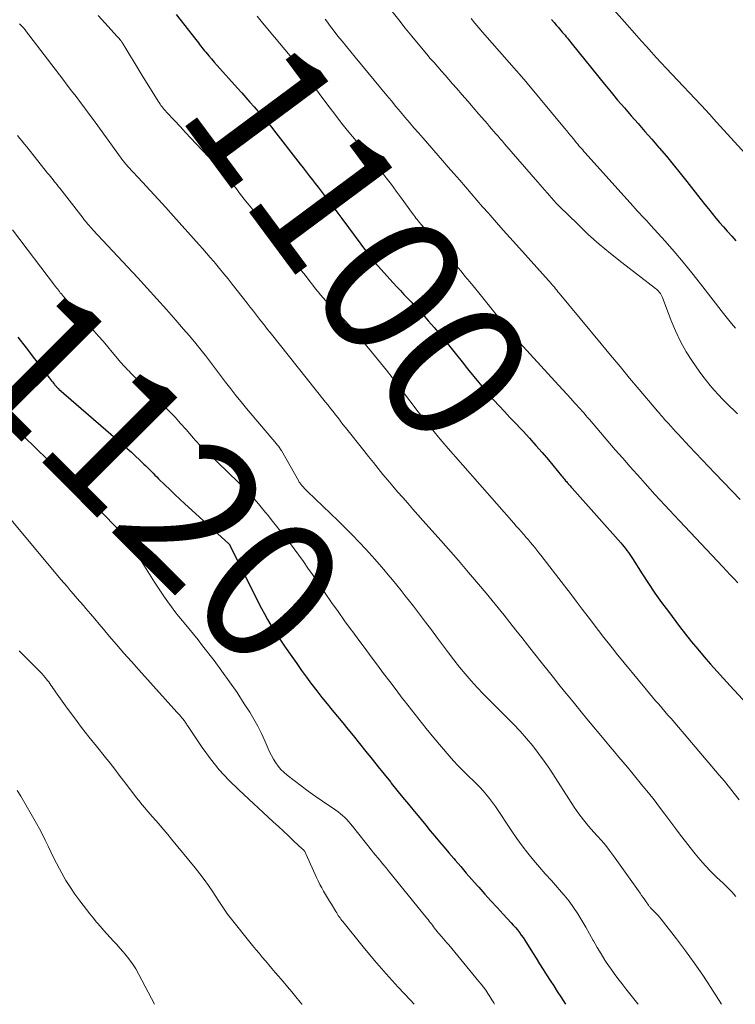
# Model space of a CAD drawing. Units: feet. Extents: x 1900000 to 1905032, y 504997 to 510007.
# Drawn here: x 1900264 to 1900365, y 505000 to 505139 of the extents above; entities that cross this region are included whole.
import ezdxf
from ezdxf.enums import TextEntityAlignment as Align

# ---------------------------------------------------------------- set-up
doc = ezdxf.new("R2010")
doc.units = ezdxf.units.FT
doc.header["$LTSCALE"] = 100
doc.header["$MEASUREMENT"] = 0
for name, color, linetype, lineweight in [('CONTOUR INDEX', 32, 'Continuous', 25), ('CONTOUR INDEX LABEL', 7, 'Continuous', 15), ('CONTOUR INTERMEDIATE', 40, 'Continuous', 15)]:
    doc.layers.add(name, color=color, linetype=linetype, lineweight=lineweight)
doc.styles.add('slant', font='romans.shx', dxfattribs={"oblique": 14.999978})

msp = doc.modelspace()

# ---------------------------------------------------------------- linework, layer by layer
at = {"layer": 'CONTOUR INDEX', "flags": 128}
for points, elevation in [([(1900285.93, 505139.72), (1900288.73, 505136.18), (1900288.9, 505135.95), (1900289.08, 505135.73), (1900289.25, 505135.5), (1900289.42, 505135.27), (1900289.59, 505135.05), (1900289.77, 505134.82), (1900289.95, 505134.6), (1900290.13, 505134.39), (1900290.54, 505133.91), (1900290.93, 505133.45), (1900291.33, 505133), (1900291.72, 505132.55), (1900292.12, 505132.1), (1900294.63, 505129.31), (1900295.22, 505128.66), (1900295.79, 505128.01), (1900296.37, 505127.36), (1900296.95, 505126.71), (1900297.54, 505126.04), (1900297.82, 505125.73), (1900298.1, 505125.41), (1900298.37, 505125.08), (1900298.64, 505124.76), (1900298.91, 505124.43), (1900299.17, 505124.1), (1900299.44, 505123.77), (1900299.7, 505123.44), (1900303.45, 505118.61), (1900303.87, 505118.07), (1900304.3, 505117.52), (1900304.72, 505116.97), (1900305.14, 505116.43), (1900305.57, 505115.88), (1900305.99, 505115.33), (1900306.41, 505114.79), (1900306.84, 505114.24), (1900307.12, 505113.88), (1900307.68, 505113.15), (1900308.24, 505112.41), (1900308.8, 505111.68), (1900309.35, 505110.94), (1900312.98, 505106.05), (1900313.15, 505105.81), (1900313.33, 505105.57), (1900313.51, 505105.34), (1900313.69, 505105.1), (1900313.88, 505104.87), (1900314.07, 505104.65), (1900314.26, 505104.42), (1900314.46, 505104.2), (1900316.11, 505102.37), (1900316.61, 505101.83), (1900317.1, 505101.29), (1900317.61, 505100.75), (1900318.11, 505100.22), (1900318.62, 505099.69), (1900319.12, 505099.16), (1900319.62, 505098.62), (1900320.12, 505098.08), (1900320.77, 505097.36), (1900321.58, 505096.45), (1900322.39, 505095.53), (1900323.17, 505094.6), (1900323.95, 505093.66), (1900323.98, 505093.61), (1900324.77, 505092.64), (1900325.55, 505091.67), (1900326.34, 505090.7), (1900327.12, 505089.73), (1900328.65, 505087.83), (1900329.36, 505086.97), (1900330.08, 505086.13), (1900330.82, 505085.3), (1900331.58, 505084.48), (1900332.34, 505083.67), (1900333.1, 505082.86), (1900333.86, 505082.05), (1900334.62, 505081.23), (1900334.94, 505080.89), (1900335.86, 505079.9), (1900336.76, 505078.9), (1900337.64, 505077.88), (1900338.52, 505076.85), (1900340.38, 505074.61), (1900340.5, 505074.47), (1900340.61, 505074.33), (1900340.73, 505074.19), (1900340.84, 505074.06), (1900340.96, 505073.92), (1900341.07, 505073.78), (1900341.19, 505073.65), (1900341.31, 505073.51), (1900341.34, 505073.47), (1900341.48, 505073.32), (1900341.62, 505073.17), (1900341.75, 505073.01), (1900341.89, 505072.86), (1900348.74, 505065.14), (1900348.97, 505064.88), (1900349.19, 505064.61), (1900349.41, 505064.33), (1900349.62, 505064.06), (1900349.83, 505063.77), (1900350.03, 505063.49), (1900350.23, 505063.2), (1900350.42, 505062.91), (1900351.78, 505060.76), (1900352.67, 505059.4), (1900353.57, 505058.06), (1900354.52, 505056.74), (1900355.48, 505055.44), (1900357.06, 505053.35), (1900357.91, 505052.26), (1900358.76, 505051.18), (1900359.64, 505050.12), (1900360.53, 505049.07), (1900361.44, 505048.03), (1900362.35, 505047), (1900363.27, 505045.98), (1900364.2, 505044.96), (1900370.64, 505037.99)], 1100), ([(1900338.95, 505139.03), (1900339.33, 505138.59), (1900339.69, 505138.17), (1900339.89, 505137.94), (1900340.09, 505137.71), (1900340.29, 505137.48), (1900340.48, 505137.25), (1900340.54, 505137.19), (1900340.71, 505136.99), (1900340.88, 505136.79), (1900341.05, 505136.58), (1900341.21, 505136.38), (1900341.38, 505136.18), (1900341.54, 505135.97), (1900341.71, 505135.77), (1900341.88, 505135.56), (1900346.45, 505129.9), (1900347.38, 505128.77), (1900348.31, 505127.64), (1900349.27, 505126.53), (1900350.23, 505125.43), (1900351.2, 505124.33), (1900352.17, 505123.23), (1900353.13, 505122.13), (1900354.09, 505121.02), (1900354.19, 505120.91), (1900355.19, 505119.73), (1900356.17, 505118.55), (1900357.14, 505117.35), (1900358.1, 505116.14), (1900359.59, 505114.22), (1900360.1, 505113.57), (1900360.61, 505112.92), (1900361.13, 505112.28), (1900361.65, 505111.64), (1900362.17, 505111), (1900362.71, 505110.37), (1900363.25, 505109.75), (1900363.8, 505109.13), (1900363.85, 505109.07), (1900364.43, 505108.43), (1900365.02, 505107.8)], 1080), ([(1900263.58, 505094.19), (1900264.76, 505092.65), (1900265.95, 505091.1), (1900268.05, 505088.38), (1900268.18, 505088.2), (1900268.32, 505088.02), (1900268.46, 505087.85), (1900268.61, 505087.67), (1900268.74, 505087.5), (1900268.82, 505087.41), (1900268.9, 505087.33), (1900268.97, 505087.24), (1900269.06, 505087.16), (1900269.14, 505087.08), (1900269.22, 505087), (1900269.31, 505086.92), (1900269.39, 505086.85), (1900278.45, 505078.97), (1900279.04, 505078.45), (1900279.62, 505077.93), (1900280.2, 505077.39), (1900280.77, 505076.85), (1900281.38, 505076.27), (1900281.65, 505076.02), (1900281.91, 505075.76), (1900282.17, 505075.5), (1900282.42, 505075.24), (1900282.68, 505074.97), (1900282.93, 505074.71), (1900283.19, 505074.45), (1900283.45, 505074.19), (1900284.33, 505073.33), (1900285.03, 505072.65), (1900285.74, 505071.97), (1900286.46, 505071.3), (1900287.18, 505070.64), (1900293.33, 505065.05), (1900293.46, 505064.93), (1900293.5, 505064.88), (1900293.56, 505064.79), (1900293.57, 505064.78), (1900293.58, 505064.76), (1900293.59, 505064.74), (1900293.59, 505064.73), (1900297.58, 505056.69), (1900297.98, 505055.89), (1900298.41, 505055.1), (1900298.85, 505054.32), (1900299.31, 505053.54), (1900299.78, 505052.78), (1900300.26, 505052.02), (1900300.76, 505051.28), (1900301.27, 505050.54), (1900302.28, 505049.08), (1900302.97, 505048.11), (1900303.66, 505047.14), (1900304.37, 505046.17), (1900305.08, 505045.21), (1900305.12, 505045.15), (1900305.83, 505044.23), (1900306.54, 505043.32), (1900307.26, 505042.42), (1900307.99, 505041.52), (1900308.73, 505040.63), (1900309.47, 505039.74), (1900310.2, 505038.84), (1900310.93, 505037.94), (1900312.75, 505035.69), (1900313.62, 505034.62), (1900314.48, 505033.54), (1900315.34, 505032.47), (1900316.2, 505031.39), (1900316.32, 505031.24), (1900317.12, 505030.24), (1900317.93, 505029.24), (1900318.74, 505028.25), (1900319.55, 505027.26), (1900319.88, 505026.87), (1900320.53, 505026.08), (1900321.19, 505025.29), (1900321.84, 505024.51), (1900322.5, 505023.72), (1900323.16, 505022.94), (1900323.82, 505022.16), (1900324.48, 505021.38), (1900325.15, 505020.6), (1900325.37, 505020.34), (1900326.15, 505019.44), (1900326.93, 505018.53), (1900327.71, 505017.64), (1900328.5, 505016.74), (1900328.7, 505016.52), (1900329.55, 505015.57), (1900330.41, 505014.61), (1900331.27, 505013.67), (1900332.14, 505012.72), (1900333.28, 505011.49), (1900333.57, 505011.16), (1900333.87, 505010.83), (1900334.15, 505010.49), (1900334.42, 505010.14), (1900334.69, 505009.78), (1900334.95, 505009.42), (1900335.2, 505009.05), (1900335.43, 505008.68), (1900336.29, 505007.29), (1900336.78, 505006.5), (1900337.27, 505005.72), (1900337.77, 505004.93), (1900338.27, 505004.15), (1900338.77, 505003.37), (1900339.27, 505002.59), (1900339.78, 505001.81), (1900340.29, 505001.04), (1900340.96, 505000)], 1120)]:
    msp.add_lwpolyline(points, dxfattribs=dict(at, elevation=elevation))
at = {"layer": 'CONTOUR INTERMEDIATE', "flags": 128}
for points, elevation in [([(1900345.17, 505143.35), (1900349.65, 505138.28), (1900350.33, 505137.5), (1900351.02, 505136.73), (1900351.7, 505135.96), (1900352.38, 505135.19), (1900353.07, 505134.42), (1900353.76, 505133.66), (1900354.46, 505132.9), (1900355.17, 505132.15), (1900360.84, 505126.15), (1900360.95, 505126.02), (1900361.07, 505125.89), (1900361.18, 505125.77), (1900361.3, 505125.64), (1900361.41, 505125.51), (1900361.52, 505125.38), (1900361.64, 505125.25), (1900361.75, 505125.12), (1900361.77, 505125.09), (1900361.9, 505124.95), (1900362.02, 505124.8), (1900362.15, 505124.66), (1900362.28, 505124.52), (1900367.83, 505118.46)], 1076), ([(1900274.92, 505139.59), (1900275.86, 505138.55), (1900277.62, 505136.62), (1900277.71, 505136.52), (1900277.8, 505136.42), (1900277.88, 505136.32), (1900277.97, 505136.21), (1900278.11, 505136.04), (1900278.13, 505136.02), (1900278.14, 505136.01), (1900278.16, 505135.99), (1900278.17, 505135.97), (1900278.23, 505135.89), (1900278.25, 505135.87), (1900278.26, 505135.85), (1900278.27, 505135.83), (1900278.29, 505135.81), (1900278.41, 505135.63), (1900278.48, 505135.52), (1900278.55, 505135.41), (1900278.62, 505135.3), (1900278.69, 505135.18), (1900279.42, 505133.97), (1900279.85, 505133.25), (1900280.29, 505132.53), (1900280.72, 505131.82), (1900281.16, 505131.1), (1900283.39, 505127.49), (1900283.52, 505127.29), (1900283.66, 505127.08), (1900283.8, 505126.89), (1900283.95, 505126.69), (1900284.1, 505126.5), (1900284.25, 505126.31), (1900284.42, 505126.12), (1900284.58, 505125.94), (1900285.76, 505124.7), (1900286.51, 505123.9), (1900287.27, 505123.09), (1900288.03, 505122.29), (1900288.78, 505121.49), (1900291.41, 505118.69), (1900291.79, 505118.28), (1900292.17, 505117.87), (1900292.54, 505117.45), (1900292.9, 505117.03), (1900293.26, 505116.6), (1900293.61, 505116.16), (1900293.96, 505115.73), (1900294.31, 505115.29), (1900295.05, 505114.34), (1900295.76, 505113.42), (1900296.48, 505112.51), (1900297.21, 505111.6), (1900297.93, 505110.69), (1900300.85, 505107.08), (1900301.41, 505106.38), (1900301.97, 505105.68), (1900302.52, 505104.97), (1900303.08, 505104.27), (1900303.12, 505104.22), (1900303.65, 505103.54), (1900304.19, 505102.86), (1900304.72, 505102.18), (1900305.26, 505101.5), (1900305.64, 505101.02), (1900305.99, 505100.59), (1900306.35, 505100.16), (1900306.71, 505099.75), (1900307.08, 505099.33), (1900307.46, 505098.93), (1900307.84, 505098.52), (1900308.22, 505098.12), (1900308.61, 505097.72), (1900309.12, 505097.19), (1900309.75, 505096.53), (1900310.37, 505095.85), (1900310.98, 505095.16), (1900311.58, 505094.46), (1900313.12, 505092.63), (1900313.98, 505091.6), (1900314.82, 505090.57), (1900315.65, 505089.52), (1900316.47, 505088.47), (1900320.15, 505083.66), (1900320.7, 505082.94), (1900321.25, 505082.24), (1900321.81, 505081.53), (1900322.37, 505080.83), (1900322.99, 505080.08), (1900323.25, 505079.76), (1900323.51, 505079.44), (1900323.78, 505079.13), (1900324.05, 505078.82), (1900333.64, 505067.91), (1900333.98, 505067.52), (1900334.33, 505067.13), (1900334.67, 505066.74), (1900335.02, 505066.35), (1900335.08, 505066.27), (1900335.39, 505065.92), (1900335.7, 505065.57), (1900336, 505065.21), (1900336.3, 505064.85), (1900336.6, 505064.48), (1900336.9, 505064.12), (1900337.19, 505063.75), (1900337.48, 505063.38), (1900340.79, 505059.08), (1900341.63, 505057.99), (1900342.46, 505056.89), (1900343.3, 505055.8), (1900344.13, 505054.71), (1900345.04, 505053.5), (1900345.42, 505053.01), (1900345.8, 505052.52), (1900346.18, 505052.02), (1900346.56, 505051.53), (1900346.95, 505051.04), (1900347.33, 505050.56), (1900347.72, 505050.07), (1900348.12, 505049.59), (1900352.39, 505044.38), (1900352.82, 505043.87), (1900353.24, 505043.36), (1900353.67, 505042.85), (1900354.11, 505042.35), (1900354.54, 505041.85), (1900354.98, 505041.34), (1900355.41, 505040.84), (1900355.85, 505040.34), (1900362.67, 505032.34), (1900363.39, 505031.49), (1900364.09, 505030.62), (1900364.78, 505029.74), (1900365.45, 505028.85)], 1104), ([(1900297.37, 505139.51), (1900298.15, 505138.55), (1900302.98, 505132.77), (1900303.07, 505132.65), (1900303.17, 505132.54), (1900303.26, 505132.43), (1900303.35, 505132.31), (1900303.44, 505132.2), (1900303.53, 505132.08), (1900303.62, 505131.96), (1900303.7, 505131.85), (1900307.37, 505126.94), (1900308.34, 505125.66), (1900309.32, 505124.39), (1900310.33, 505123.13), (1900311.35, 505121.89), (1900312.06, 505121.03), (1900312.74, 505120.22), (1900313.41, 505119.41), (1900314.07, 505118.6), (1900314.74, 505117.78), (1900314.89, 505117.59), (1900315.62, 505116.67), (1900316.34, 505115.75), (1900317.04, 505114.81), (1900317.74, 505113.86), (1900319.35, 505111.63), (1900319.5, 505111.42), (1900319.66, 505111.21), (1900319.81, 505111), (1900319.97, 505110.79), (1900320.13, 505110.58), (1900320.3, 505110.38), (1900320.46, 505110.18), (1900320.63, 505109.98), (1900323.52, 505106.6), (1900324.18, 505105.84), (1900324.83, 505105.07), (1900325.49, 505104.3), (1900326.14, 505103.53), (1900326.79, 505102.76), (1900327.43, 505101.99), (1900328.07, 505101.21), (1900328.7, 505100.42), (1900332.86, 505095.24), (1900332.94, 505095.14), (1900333.03, 505095.04), (1900333.11, 505094.93), (1900333.19, 505094.83), (1900333.27, 505094.73), (1900333.36, 505094.63), (1900333.44, 505094.53), (1900333.53, 505094.43), (1900333.57, 505094.39), (1900333.67, 505094.27), (1900333.78, 505094.16), (1900333.88, 505094.04), (1900333.99, 505093.92), (1900339.45, 505087.97), (1900340.01, 505087.36), (1900340.57, 505086.74), (1900341.13, 505086.13), (1900341.69, 505085.52), (1900342.28, 505084.86), (1900342.54, 505084.58), (1900342.8, 505084.29), (1900343.05, 505084.01), (1900343.31, 505083.72), (1900343.56, 505083.43), (1900343.81, 505083.14), (1900344.06, 505082.84), (1900344.31, 505082.55), (1900345.89, 505080.71), (1900346.93, 505079.5), (1900347.98, 505078.29), (1900349.03, 505077.09), (1900350.09, 505075.89), (1900351.54, 505074.26), (1900352.21, 505073.5), (1900352.89, 505072.74), (1900353.58, 505071.99), (1900354.26, 505071.23), (1900354.95, 505070.48), (1900355.64, 505069.74), (1900356.33, 505068.99), (1900357.03, 505068.25), (1900363.16, 505061.76), (1900363.69, 505061.2), (1900364.22, 505060.63), (1900364.75, 505060.06), (1900365.27, 505059.49)], 1096), ([(1900307, 505139.07), (1900307.31, 505138.64), (1900307.62, 505138.21), (1900307.94, 505137.79), (1900308.27, 505137.37), (1900308.8, 505136.69), (1900309.39, 505135.94), (1900309.99, 505135.19), (1900310.6, 505134.45), (1900311.21, 505133.71), (1900315.71, 505128.28), (1900316.34, 505127.52), (1900316.98, 505126.76), (1900317.62, 505126.01), (1900318.26, 505125.25), (1900318.9, 505124.5), (1900319.54, 505123.75), (1900320.19, 505123.01), (1900320.84, 505122.26), (1900323.57, 505119.12), (1900324.38, 505118.19), (1900325.19, 505117.26), (1900326, 505116.32), (1900326.81, 505115.39), (1900327.62, 505114.46), (1900328.43, 505113.52), (1900329.24, 505112.59), (1900330.05, 505111.66), (1900330.28, 505111.4), (1900331.21, 505110.35), (1900332.14, 505109.29), (1900333.08, 505108.24), (1900334.02, 505107.2), (1900338.55, 505102.17), (1900338.63, 505102.08), (1900338.71, 505101.99), (1900338.79, 505101.9), (1900338.87, 505101.81), (1900338.95, 505101.72), (1900339.03, 505101.63), (1900339.1, 505101.53), (1900339.18, 505101.44), (1900339.37, 505101.22), (1900339.54, 505101.01), (1900339.71, 505100.81), (1900339.88, 505100.6), (1900340.05, 505100.4), (1900345.96, 505093.25), (1900347.3, 505091.64), (1900348.65, 505090.02), (1900350, 505088.41), (1900351.35, 505086.8), (1900353.7, 505084.01), (1900353.89, 505083.8), (1900354.07, 505083.58), (1900354.25, 505083.37), (1900354.43, 505083.16), (1900354.62, 505082.95), (1900354.8, 505082.74), (1900354.99, 505082.53), (1900355.18, 505082.32), (1900355.47, 505081.99), (1900355.81, 505081.62), (1900356.14, 505081.25), (1900356.48, 505080.88), (1900356.82, 505080.51), (1900358.45, 505078.76), (1900359.34, 505077.81), (1900360.23, 505076.86), (1900361.13, 505075.92), (1900362.03, 505074.98), (1900364.48, 505072.43), (1900365.62, 505071.24)], 1092), ([(1900316.47, 505140.16), (1900317.38, 505138.98), (1900318.31, 505137.81), (1900319.25, 505136.65), (1900320.82, 505134.75), (1900321.33, 505134.14), (1900321.84, 505133.53), (1900322.37, 505132.93), (1900322.89, 505132.33), (1900323.42, 505131.73), (1900323.95, 505131.14), (1900324.48, 505130.54), (1900325, 505129.94), (1900325.55, 505129.32), (1900326.34, 505128.41), (1900327.13, 505127.49), (1900327.92, 505126.58), (1900328.71, 505125.66), (1900329.91, 505124.28), (1900330.21, 505123.93), (1900330.51, 505123.58), (1900330.81, 505123.23), (1900331.12, 505122.88), (1900331.42, 505122.53), (1900331.72, 505122.18), (1900332.03, 505121.83), (1900332.33, 505121.48), (1900337.03, 505116.08), (1900337.37, 505115.7), (1900337.7, 505115.31), (1900338.04, 505114.92), (1900338.37, 505114.54), (1900338.71, 505114.15), (1900338.88, 505113.96), (1900339.04, 505113.76), (1900339.21, 505113.57), (1900339.38, 505113.38), (1900339.55, 505113.19), (1900339.72, 505113), (1900339.9, 505112.82), (1900340.08, 505112.64), (1900342.67, 505110.11), (1900344.16, 505108.69), (1900345.7, 505107.32), (1900347.28, 505106), (1900348.89, 505104.71), (1900353.64, 505101.07), (1900353.8, 505100.94), (1900353.95, 505100.8), (1900354.1, 505100.65), (1900354.23, 505100.49), (1900354.35, 505100.32), (1900354.46, 505100.14), (1900354.55, 505099.95), (1900354.64, 505099.76), (1900355.82, 505096.62), (1900356.46, 505095.08), (1900357.18, 505093.58), (1900358, 505092.13), (1900358.89, 505090.72), (1900359.82, 505089.37), (1900360.32, 505088.68), (1900360.84, 505087.99), (1900361.39, 505087.34), (1900361.96, 505086.69), (1900362.55, 505086.06), (1900363.14, 505085.44), (1900363.74, 505084.83), (1900364.34, 505084.22), (1900364.52, 505084.04), (1900365.22, 505083.34)], 1088), ([(1900327.62, 505139.14), (1900328.15, 505138.49), (1900328.69, 505137.85), (1900329.24, 505137.21), (1900335.38, 505130.21), (1900335.41, 505130.17), (1900335.45, 505130.13), (1900335.48, 505130.09), (1900335.51, 505130.05), (1900340.8, 505123.67), (1900341.11, 505123.3), (1900341.43, 505122.92), (1900341.74, 505122.55), (1900342.05, 505122.17), (1900342.32, 505121.83), (1900342.49, 505121.62), (1900342.67, 505121.42), (1900342.84, 505121.21), (1900343.02, 505121.01), (1900343.2, 505120.81), (1900343.37, 505120.61), (1900343.55, 505120.41), (1900343.73, 505120.21), (1900350.44, 505112.71), (1900350.76, 505112.36), (1900351.08, 505112.01), (1900351.4, 505111.67), (1900351.72, 505111.32), (1900352.05, 505110.98), (1900352.37, 505110.63), (1900352.69, 505110.29), (1900353, 505109.94), (1900355, 505107.73), (1900356.29, 505106.26), (1900357.57, 505104.77), (1900358.81, 505103.26), (1900360.02, 505101.73), (1900363.28, 505097.54), (1900363.83, 505096.83), (1900364.38, 505096.13), (1900364.95, 505095.43)], 1084), ([(1900263.82, 505138.39), (1900264.16, 505138.07), (1900264.2, 505138.02), (1900264.25, 505137.97), (1900264.3, 505137.93), (1900264.34, 505137.88), (1900264.39, 505137.83), (1900264.44, 505137.78), (1900264.48, 505137.73), (1900264.52, 505137.68), (1900264.56, 505137.63), (1900264.6, 505137.58), (1900264.64, 505137.53), (1900264.68, 505137.48), (1900269.94, 505130.58), (1900270.56, 505129.76), (1900271.18, 505128.94), (1900271.8, 505128.13), (1900272.42, 505127.31), (1900273.04, 505126.49), (1900273.65, 505125.67), (1900274.26, 505124.84), (1900274.87, 505124.01), (1900278.43, 505119.13), (1900278.52, 505119.01), (1900278.61, 505118.9), (1900278.7, 505118.78), (1900278.79, 505118.67), (1900278.88, 505118.55), (1900278.98, 505118.44), (1900279.08, 505118.33), (1900279.17, 505118.23), (1900281.18, 505116.06), (1900282.28, 505114.87), (1900283.38, 505113.67), (1900284.47, 505112.47), (1900285.56, 505111.27), (1900289.21, 505107.22), (1900289.73, 505106.63), (1900290.25, 505106.04), (1900290.77, 505105.44), (1900291.28, 505104.84), (1900291.48, 505104.6), (1900292.08, 505103.88), (1900292.68, 505103.14), (1900293.27, 505102.41), (1900293.85, 505101.67), (1900295.97, 505098.97), (1900296.41, 505098.41), (1900296.85, 505097.85), (1900297.29, 505097.28), (1900297.73, 505096.71), (1900298.54, 505095.67), (1900298.57, 505095.62), (1900298.6, 505095.58), (1900298.64, 505095.53), (1900298.67, 505095.49), (1900298.71, 505095.44), (1900298.74, 505095.4), (1900298.78, 505095.35), (1900298.81, 505095.31), (1900298.9, 505095.21), (1900298.97, 505095.12), (1900299.05, 505095.02), (1900299.13, 505094.93), (1900299.2, 505094.83), (1900307.05, 505085.02), (1900307.41, 505084.57), (1900307.76, 505084.12), (1900308.11, 505083.67), (1900308.46, 505083.22), (1900308.81, 505082.77), (1900309.16, 505082.32), (1900309.51, 505081.87), (1900309.86, 505081.42), (1900312.45, 505078.16), (1900313.12, 505077.32), (1900313.8, 505076.48), (1900314.47, 505075.65), (1900315.16, 505074.81), (1900315.84, 505073.99), (1900316.54, 505073.16), (1900317.23, 505072.35), (1900317.94, 505071.54), (1900318.65, 505070.73), (1900319.36, 505069.92), (1900320.07, 505069.12), (1900320.79, 505068.32), (1900322.97, 505065.9), (1900324.41, 505064.27), (1900325.84, 505062.64), (1900327.26, 505060.98), (1900328.66, 505059.32), (1900329.73, 505058.03), (1900330.58, 505057), (1900331.43, 505055.96), (1900332.26, 505054.92), (1900333.1, 505053.88), (1900333.92, 505052.83), (1900334.75, 505051.78), (1900335.58, 505050.73), (1900336.41, 505049.68), (1900337.69, 505048.06), (1900338.47, 505047.09), (1900339.25, 505046.12), (1900340.02, 505045.14), (1900340.81, 505044.17), (1900341.59, 505043.2), (1900342.38, 505042.24), (1900343.17, 505041.28), (1900343.96, 505040.32), (1900346.64, 505037.09), (1900347.24, 505036.37), (1900347.85, 505035.64), (1900348.46, 505034.91), (1900349.07, 505034.19), (1900349.68, 505033.46), (1900350.29, 505032.74), (1900350.89, 505032.01), (1900351.49, 505031.28), (1900351.88, 505030.8), (1900352.67, 505029.83), (1900353.45, 505028.85), (1900354.21, 505027.85), (1900354.97, 505026.85), (1900356.52, 505024.77), (1900357.19, 505023.88), (1900357.87, 505022.99), (1900358.56, 505022.12), (1900359.26, 505021.25), (1900359.98, 505020.39), (1900360.72, 505019.56), (1900361.49, 505018.75), (1900362.28, 505017.96), (1900363.21, 505017.08), (1900363.82, 505016.47), (1900364.42, 505015.86), (1900365.02, 505015.24)], 1108), ([(1900263.52, 505122.63), (1900263.85, 505122.24), (1900264.18, 505121.84), (1900264.51, 505121.43), (1900264.83, 505121.03), (1900267.79, 505117.33), (1900267.99, 505117.09), (1900268.18, 505116.85), (1900268.38, 505116.61), (1900268.57, 505116.37), (1900268.78, 505116.12), (1900268.87, 505116.01), (1900268.97, 505115.89), (1900269.06, 505115.77), (1900269.15, 505115.66), (1900269.25, 505115.54), (1900269.34, 505115.42), (1900269.43, 505115.3), (1900269.52, 505115.19), (1900272.79, 505110.97), (1900272.95, 505110.76), (1900273.12, 505110.56), (1900273.29, 505110.35), (1900273.46, 505110.15), (1900273.64, 505109.95), (1900273.81, 505109.75), (1900273.99, 505109.55), (1900274.17, 505109.35), (1900280.46, 505102.59), (1900281.84, 505101.1), (1900283.2, 505099.6), (1900284.56, 505098.09), (1900285.9, 505096.57), (1900286.99, 505095.33), (1900287.78, 505094.42), (1900288.55, 505093.51), (1900289.3, 505092.57), (1900290.05, 505091.63), (1900290.07, 505091.6), (1900290.79, 505090.66), (1900291.51, 505089.72), (1900292.22, 505088.77), (1900292.93, 505087.83), (1900293.65, 505086.88), (1900294.38, 505085.95), (1900295.13, 505085.03), (1900295.89, 505084.12), (1900300.14, 505079.11), (1900300.23, 505079), (1900300.32, 505078.89), (1900300.41, 505078.77), (1900300.49, 505078.65), (1900300.57, 505078.53), (1900300.65, 505078.41), (1900300.73, 505078.28), (1900300.8, 505078.16), (1900303.25, 505073.87), (1900303.29, 505073.8), (1900303.33, 505073.73), (1900303.38, 505073.67), (1900303.43, 505073.6), (1900303.7, 505073.26), (1900303.89, 505073.03), (1900304.09, 505072.8), (1900304.29, 505072.59), (1900304.51, 505072.37), (1900308.83, 505068.24), (1900309.83, 505067.26), (1900310.81, 505066.27), (1900311.78, 505065.26), (1900312.72, 505064.24), (1900314, 505062.82), (1900314.64, 505062.11), (1900315.27, 505061.38), (1900315.89, 505060.65), (1900316.5, 505059.91), (1900317.11, 505059.16), (1900317.71, 505058.41), (1900318.3, 505057.66), (1900318.89, 505056.91), (1900319.45, 505056.2), (1900320.31, 505055.08), (1900321.16, 505053.96), (1900322.01, 505052.84), (1900322.86, 505051.71), (1900324.42, 505049.62), (1900325.19, 505048.61), (1900325.98, 505047.61), (1900326.79, 505046.63), (1900327.62, 505045.66), (1900328.47, 505044.71), (1900329.34, 505043.78), (1900330.23, 505042.88), (1900331.14, 505041.98), (1900331.68, 505041.46), (1900332.65, 505040.51), (1900333.6, 505039.54), (1900334.53, 505038.54), (1900335.44, 505037.53), (1900336.31, 505036.48), (1900337.15, 505035.42), (1900337.94, 505034.32), (1900338.71, 505033.19), (1900342.17, 505027.83), (1900342.48, 505027.36), (1900342.81, 505026.9), (1900343.14, 505026.46), (1900343.49, 505026.02), (1900343.84, 505025.59), (1900344.2, 505025.16), (1900344.57, 505024.74), (1900344.95, 505024.32), (1900345.43, 505023.8), (1900346.03, 505023.12), (1900346.62, 505022.42), (1900347.18, 505021.7), (1900347.72, 505020.96), (1900351.48, 505015.69), (1900351.7, 505015.38), (1900351.91, 505015.07), (1900352.13, 505014.76), (1900352.34, 505014.45), (1900352.65, 505014), (1900352.71, 505013.92), (1900352.77, 505013.83), (1900352.84, 505013.76), (1900352.9, 505013.68), (1900352.97, 505013.61), (1900353.04, 505013.53), (1900353.11, 505013.46), (1900353.19, 505013.39), (1900353.53, 505013.06), (1900353.77, 505012.81), (1900354.01, 505012.56), (1900354.23, 505012.31), (1900354.44, 505012.04), (1900356.62, 505009.25), (1900357.89, 505007.57), (1900359.13, 505005.87), (1900360.33, 505004.13), (1900361.48, 505002.37), (1900363, 505000)], 1112), ([(1900262.84, 505109.31), (1900268.88, 505101.34), (1900269.02, 505101.16), (1900269.16, 505100.98), (1900269.3, 505100.8), (1900269.44, 505100.63), (1900269.58, 505100.45), (1900269.73, 505100.28), (1900269.88, 505100.1), (1900270.03, 505099.93), (1900271.69, 505098.07), (1900272.35, 505097.33), (1900273.01, 505096.58), (1900273.67, 505095.84), (1900274.33, 505095.09), (1900274.98, 505094.34), (1900275.63, 505093.59), (1900276.27, 505092.83), (1900276.91, 505092.07), (1900277.89, 505090.89), (1900278.08, 505090.66), (1900278.27, 505090.44), (1900278.47, 505090.22), (1900278.67, 505090), (1900278.87, 505089.79), (1900279.08, 505089.57), (1900279.29, 505089.36), (1900279.5, 505089.15), (1900284.14, 505084.57), (1900284.97, 505083.73), (1900285.78, 505082.88), (1900286.57, 505082.01), (1900287.35, 505081.13), (1900288.39, 505079.93), (1900288.64, 505079.64), (1900288.9, 505079.35), (1900289.15, 505079.07), (1900289.41, 505078.78), (1900289.68, 505078.51), (1900289.95, 505078.23), (1900290.22, 505077.97), (1900290.51, 505077.7), (1900291.44, 505076.85), (1900292.18, 505076.16), (1900292.92, 505075.47), (1900293.64, 505074.75), (1900294.36, 505074.03), (1900296.02, 505072.33), (1900296.46, 505071.87), (1900296.9, 505071.4), (1900297.33, 505070.92), (1900297.75, 505070.43), (1900298.16, 505069.94), (1900298.57, 505069.45), (1900298.97, 505068.95), (1900299.37, 505068.45), (1900301.27, 505066.07), (1900301.95, 505065.19), (1900302.63, 505064.3), (1900303.28, 505063.41), (1900303.92, 505062.5), (1900304.55, 505061.58), (1900305.19, 505060.67), (1900305.82, 505059.75), (1900306.45, 505058.84), (1900306.99, 505058.05), (1900307.89, 505056.74), (1900308.81, 505055.44), (1900309.74, 505054.15), (1900310.68, 505052.87), (1900310.9, 505052.58), (1900311.77, 505051.41), (1900312.64, 505050.24), (1900313.51, 505049.06), (1900314.38, 505047.89), (1900315.25, 505046.72), (1900316.12, 505045.55), (1900317, 505044.38), (1900317.88, 505043.22), (1900318.15, 505042.87), (1900319.17, 505041.55), (1900320.21, 505040.23), (1900321.26, 505038.93), (1900322.34, 505037.63), (1900324.5, 505035.06), (1900325.1, 505034.37), (1900325.72, 505033.7), (1900326.37, 505033.05), (1900327.03, 505032.41), (1900327.34, 505032.12), (1900327.85, 505031.63), (1900328.35, 505031.14), (1900328.83, 505030.64), (1900329.31, 505030.12), (1900329.77, 505029.59), (1900330.21, 505029.05), (1900330.63, 505028.49), (1900331.03, 505027.91), (1900333.35, 505024.44), (1900334.08, 505023.39), (1900334.83, 505022.35), (1900335.61, 505021.35), (1900336.42, 505020.36), (1900337.25, 505019.38), (1900338.09, 505018.41), (1900338.94, 505017.46), (1900339.79, 505016.5), (1900340.05, 505016.21), (1900340.76, 505015.39), (1900341.44, 505014.54), (1900342.07, 505013.65), (1900342.67, 505012.75), (1900343.25, 505011.82), (1900343.81, 505010.88), (1900344.35, 505009.94), (1900344.87, 505008.99), (1900344.9, 505008.94), (1900345.42, 505008.02), (1900345.96, 505007.11), (1900346.52, 505006.23), (1900347.11, 505005.35), (1900347.28, 505005.11), (1900347.8, 505004.37), (1900348.34, 505003.64), (1900348.89, 505002.92), (1900349.45, 505002.2), (1900350.02, 505001.5), (1900350.58, 505000.79), (1900351.15, 505000.08), (1900351.21, 505000)], 1116), ([(1900263.78, 505080.86), (1900264.36, 505080.25), (1900264.95, 505079.65), (1900265.54, 505079.05), (1900266.15, 505078.46), (1900269.28, 505075.45), (1900270.66, 505074.12), (1900272.02, 505072.79), (1900273.38, 505071.45), (1900274.74, 505070.11), (1900276.23, 505068.62), (1900276.83, 505068.01), (1900277.41, 505067.39), (1900277.98, 505066.75), (1900278.54, 505066.1), (1900279.07, 505065.44), (1900279.58, 505064.76), (1900280.07, 505064.06), (1900280.54, 505063.35), (1900282.9, 505059.58), (1900283.35, 505058.87), (1900283.81, 505058.17), (1900284.29, 505057.48), (1900284.77, 505056.8), (1900285.27, 505056.12), (1900285.77, 505055.45), (1900286.29, 505054.8), (1900286.82, 505054.15), (1900287.08, 505053.84), (1900287.74, 505053.05), (1900288.4, 505052.24), (1900289.04, 505051.43), (1900289.68, 505050.61), (1900291.29, 505048.53), (1900292.4, 505047.04), (1900293.49, 505045.54), (1900294.54, 505044), (1900295.56, 505042.44), (1900296.33, 505041.22), (1900296.92, 505040.25), (1900297.47, 505039.25), (1900297.98, 505038.23), (1900298.46, 505037.2), (1900298.89, 505036.2), (1900299.14, 505035.66), (1900299.41, 505035.13), (1900299.7, 505034.61), (1900300.02, 505034.1), (1900300.37, 505033.62), (1900300.74, 505033.17), (1900301.16, 505032.75), (1900301.61, 505032.36), (1900302.62, 505031.58), (1900303.6, 505030.82), (1900304.59, 505030.08), (1900305.59, 505029.37), (1900306.61, 505028.67), (1900308.5, 505027.39), (1900308.83, 505027.15), (1900309.15, 505026.91), (1900309.46, 505026.64), (1900309.76, 505026.36), (1900310.05, 505026.07), (1900310.33, 505025.77), (1900310.59, 505025.46), (1900310.85, 505025.14), (1900313.54, 505021.76), (1900313.83, 505021.4), (1900314.12, 505021.04), (1900314.42, 505020.68), (1900314.71, 505020.33), (1900315.01, 505019.97), (1900315.3, 505019.62), (1900315.6, 505019.26), (1900315.89, 505018.9), (1900321.37, 505012.15), (1900321.53, 505011.95), (1900321.69, 505011.75), (1900321.84, 505011.55), (1900321.99, 505011.35), (1900322.14, 505011.15), (1900322.3, 505010.94), (1900322.45, 505010.74), (1900322.6, 505010.54), (1900322.63, 505010.51), (1900322.8, 505010.3), (1900322.97, 505010.09), (1900323.15, 505009.88), (1900323.33, 505009.67), (1900323.46, 505009.52), (1900323.71, 505009.24), (1900323.96, 505008.96), (1900324.2, 505008.68), (1900324.44, 505008.39), (1900328.72, 505003.24), (1900329.05, 505002.82), (1900329.36, 505002.41), (1900329.67, 505001.98), (1900329.96, 505001.54), (1900330.24, 505001.09), (1900330.52, 505000.65), (1900330.8, 505000.2), (1900330.92, 505000)], 1124), ([(1900262.57, 505068.42), (1900269.22, 505060.5), (1900269.66, 505059.97), (1900270.11, 505059.44), (1900270.57, 505058.92), (1900271.02, 505058.39), (1900271.48, 505057.87), (1900271.93, 505057.35), (1900272.39, 505056.82), (1900272.84, 505056.29), (1900273.19, 505055.88), (1900273.82, 505055.14), (1900274.44, 505054.41), (1900275.07, 505053.67), (1900275.69, 505052.94), (1900276.5, 505051.98), (1900277.53, 505050.78), (1900278.57, 505049.58), (1900279.62, 505048.38), (1900280.68, 505047.2), (1900286.04, 505041.25), (1900286.22, 505041.05), (1900286.4, 505040.85), (1900286.58, 505040.64), (1900286.76, 505040.44), (1900286.94, 505040.24), (1900287.03, 505040.13), (1900287.11, 505040.03), (1900287.19, 505039.92), (1900287.26, 505039.8), (1900287.33, 505039.68), (1900287.4, 505039.57), (1900287.47, 505039.45), (1900287.55, 505039.34), (1900289.62, 505036.26), (1900290.79, 505034.65), (1900292.02, 505033.11), (1900293.37, 505031.65), (1900294.78, 505030.26), (1900299.66, 505025.77), (1900300.38, 505025.11), (1900301.1, 505024.44), (1900301.82, 505023.77), (1900302.54, 505023.1), (1900303.81, 505021.92), (1900303.89, 505021.84), (1900303.97, 505021.75), (1900304.03, 505021.66), (1900304.1, 505021.56), (1900304.16, 505021.46), (1900304.21, 505021.36), (1900304.26, 505021.25), (1900304.31, 505021.15), (1900305.77, 505017.91), (1900306, 505017.42), (1900306.25, 505016.93), (1900306.5, 505016.45), (1900306.77, 505015.98), (1900307.05, 505015.51), (1900307.33, 505015.05), (1900307.61, 505014.58), (1900307.89, 505014.12), (1900308.52, 505013.09), (1900308.63, 505012.91), (1900308.74, 505012.73), (1900308.85, 505012.55), (1900308.97, 505012.37), (1900309.09, 505012.2), (1900309.21, 505012.02), (1900309.34, 505011.85), (1900309.47, 505011.69), (1900312.36, 505008.12), (1900313.97, 505006.2), (1900315.6, 505004.3), (1900317.28, 505002.44), (1900318.99, 505000.61), (1900319.57, 505000)], 1128), ([(1900263.76, 505049.89), (1900266.41, 505047.27), (1900266.68, 505047), (1900266.95, 505046.71), (1900267.21, 505046.42), (1900267.46, 505046.12), (1900267.6, 505045.95), (1900267.77, 505045.73), (1900267.94, 505045.51), (1900268.1, 505045.28), (1900268.26, 505045.05), (1900268.42, 505044.81), (1900268.58, 505044.58), (1900268.74, 505044.35), (1900268.9, 505044.12), (1900270.56, 505041.82), (1900271.56, 505040.45), (1900272.58, 505039.09), (1900273.62, 505037.75), (1900274.67, 505036.42), (1900275.95, 505034.84), (1900276.6, 505034.02), (1900277.26, 505033.19), (1900277.9, 505032.36), (1900278.54, 505031.52), (1900278.78, 505031.21), (1900279.3, 505030.52), (1900279.83, 505029.84), (1900280.36, 505029.16), (1900280.89, 505028.49), (1900280.91, 505028.46), (1900281.45, 505027.8), (1900281.99, 505027.15), (1900282.54, 505026.51), (1900283.1, 505025.88), (1900283.66, 505025.25), (1900284.21, 505024.61), (1900284.76, 505023.96), (1900285.3, 505023.31), (1900288.62, 505019.25), (1900289.27, 505018.43), (1900289.9, 505017.6), (1900290.51, 505016.75), (1900291.1, 505015.88), (1900291.87, 505014.7), (1900292.06, 505014.41), (1900292.24, 505014.13), (1900292.43, 505013.85), (1900292.61, 505013.57), (1900292.8, 505013.28), (1900292.99, 505013.01), (1900293.2, 505012.74), (1900293.4, 505012.47), (1900296.75, 505008.3), (1900297.2, 505007.75), (1900297.65, 505007.2), (1900298.1, 505006.66), (1900298.56, 505006.12), (1900299.02, 505005.58), (1900299.48, 505005.04), (1900299.94, 505004.51), (1900300.41, 505003.97), (1900301.06, 505003.21), (1900301.67, 505002.49), (1900302.28, 505001.77), (1900302.87, 505001.05), (1900303.47, 505000.32), (1900303.69, 505000.04), (1900303.72, 505000)], 1132), ([(1900263.48, 505030.17), (1900263.99, 505029.36), (1900266.2, 505025.53), (1900266.64, 505024.75), (1900267.06, 505023.95), (1900267.46, 505023.15), (1900267.84, 505022.33), (1900268.22, 505021.52), (1900268.61, 505020.71), (1900269.02, 505019.91), (1900269.45, 505019.12), (1900269.8, 505018.5), (1900270.38, 505017.5), (1900271, 505016.51), (1900271.65, 505015.56), (1900272.33, 505014.62), (1900272.82, 505013.98), (1900273.28, 505013.38), (1900273.75, 505012.78), (1900274.22, 505012.19), (1900274.7, 505011.6), (1900274.8, 505011.49), (1900275.24, 505010.97), (1900275.69, 505010.45), (1900276.15, 505009.94), (1900276.61, 505009.44), (1900277.08, 505008.93), (1900277.54, 505008.43), (1900278, 505007.91), (1900278.45, 505007.4), (1900278.7, 505007.11), (1900279.25, 505006.43), (1900279.76, 505005.72), (1900280.23, 505004.99), (1900280.66, 505004.23), (1900282.88, 505000)], 1136)]:
    msp.add_lwpolyline(points, dxfattribs=dict(at, elevation=elevation))

# ---------------------------------------------------------------- texts
at = {"layer": 'CONTOUR INDEX LABEL', "style": 'slant', "oblique": 15}
for s, rotation, p in [('1100', 306.5683, (1900311.87, 505107.53, 1100)), ('1120', 314.957, (1900283.12, 505074.52, 1120))]:
    msp.add_text(s, height=20, rotation=rotation, dxfattribs=at).set_placement(p, align=Align.MIDDLE_CENTER)

doc.saveas('drawing.dxf')
